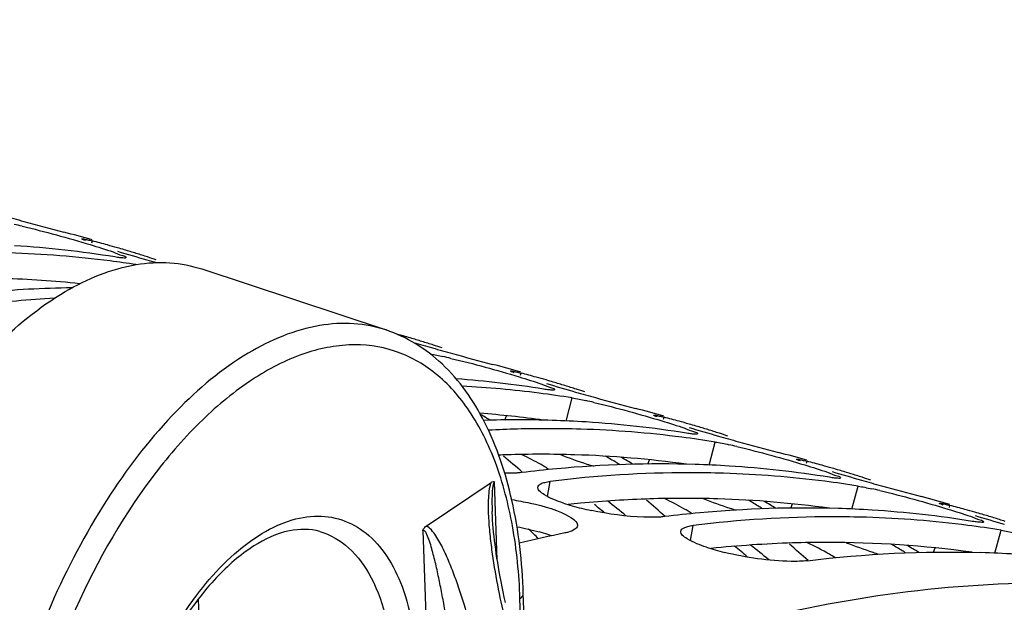
# Model space of a CAD drawing. Units: millimetres. Extents: x 0 to 594, y 0 to 420.
# Drawn here: x 310 to 317, y 104 to 108 of the extents above; entities that cross this region are included whole.
import ezdxf

# ---------------------------------------------------------------- set-up
doc = ezdxf.new("R2010")
doc.units = ezdxf.units.MM
doc.header["$LTSCALE"] = 32.67
doc.layers.get('0').update_dxf_attribs({"linetype": 'CONTINUOUS'})
doc.layers.add('AXES', color=7, linetype='CONTINUOUS')
doc.styles.get("Standard").update_dxf_attribs({"font": 'txt', "width": 0.85})
doc.dimstyles.get("Standard").update_dxf_attribs({"dimtxt": 3.5, "dimasz": 3.5, "dimexe": 0.18, "dimexo": 0.0625, "dimgap": 0.09, "dimtad": 1, "dimdec": 4, "dimdsep": 46, "dimtxsty": 'STANDARD', "dimblk": '_FILLED', "dimblk1": '_FILLED', "dimblk2": '_FILLED', "dimcen": 0.09, "dimclrt": 5, "dimadec": 0, "dimazin": 0, "dimtol": 1, "dimtp": 0.0001, "dimtm": 0.0001, "dimtfac": 1, "dimtdec": 4, "dimtofl": 0, "dimtmove": 0, "dimatfit": 3, "dimldrblk": '_FILLED', "dimfxl": 1, "dimtolj": 1, "dimarcsym": 0})

# ---------------------------------------------------------------- blocks, each defined once
blk = doc.blocks.new('_FILLED')
at = {"color": 0, "linetype": 'BYBLOCK'}
blk.add_solid([(0, 0), (-1, 0.2143), (-1, -0.2143)], dxfattribs=at)

msp = doc.modelspace()

# ---------------------------------------------------------------- linework, layer by layer
at = {"color": 7, "linetype": 'CONTINUOUS'}
for p, q in [((310.226362, 106.916516), (310.226252, 106.917033)), ((313.268886, 105.979182), (313.268776, 105.979699)), ((314.283061, 105.666737), (314.28295, 105.667254)), ((315.297236, 105.354292), (315.297125, 105.354809)), ((316.31141, 105.041847), (316.3113, 105.042364))]:
    msp.add_line(p, q, dxfattribs=at)
at = {"color": 9, "linetype": 'CONTINUOUS'}
for p, q in [((310.296874, 106.888097), (310.301042, 106.902263)), ((313.339398, 105.950763), (313.343566, 105.964929)), ((313.662531, 105.625494), (313.70605, 105.789132)), ((313.227803, 105.632401), (313.239594, 105.662784)), ((314.353573, 105.638318), (314.357741, 105.652484)), ((314.676706, 105.31305), (314.720225, 105.476687)), ((314.241978, 105.319956), (314.253768, 105.350339)), ((315.367748, 105.325873), (315.371915, 105.340039)), ((313.530927, 105.090171), (313.549905, 105.197727)), ((315.69088, 105.000605), (315.734399, 105.164242)), ((315.256152, 105.007511), (315.267943, 105.037894)), ((316.381922, 105.013428), (316.38609, 105.027594)), ((314.545102, 104.777726), (314.56408, 104.885282)), ((316.705055, 104.68816), (316.748574, 104.851798)), ((316.270327, 104.695066), (316.282118, 104.725449))]:
    msp.add_line(p, q, dxfattribs=at)
at = {"color": 7, "linetype": 'CONTINUOUS'}
for centre, radius, start, end in [((314.929687, 125.48063), 19.135821, 254.0545017, 254.4955027), ((314.356695, 123.344464), 16.924233, 254.4315652, 255.426561), ((308.920204, 103.228094), 3.880865, 76.8535752, 77.7138427), ((308.320267, 100.098273), 7.092926, 73.7936806, 75.4832031), ((308.522598, 100.033882), 7.094894, 74.5908171, 75.483118), ((309.286686, 99.511565), 7.371479, 80.8358704, 86.4119447), ((308.523789, 100.038225), 7.090391, 73.9958584, 74.5907634), ((308.524287, 100.039968), 7.088578, 73.5744136, 73.9958469), ((314.30186, 119.465452), 13.20142, 253.1712636, 254.1072449), ((308.524509, 100.040722), 7.087792, 72.875946, 73.5744089), ((309.479657, 99.343844), 7.477135, 82.7152475, 88.237564), ((309.501709, 99.537844), 7.281905, 81.244212, 82.6937979), ((308.52438, 100.040313), 7.088221, 72.1839597, 72.8759255), ((315.851314, 124.842677), 18.797413, 254.0531691, 254.2733575), ((308.523869, 100.038726), 7.089889, 71.6665208, 72.1839551), ((310.288085, 98.452445), 8.118851, 90.9343593, 95.2896657), ((310.508043, 98.15937), 8.350036, 93.2668903, 96.9808044), ((310.552303, 99.413915), 7.089788, 73.9958455, 74.3128926), ((310.552637, 99.415078), 7.088578, 73.5744136, 73.9958469), ((310.552858, 99.415833), 7.087792, 72.875946, 73.5744089), ((316.891922, 120.775611), 15.216325, 253.5333334, 254.0682632), ((310.552729, 99.415423), 7.088221, 72.1839597, 72.8759255), ((317.972211, 124.543295), 19.135821, 254.0545017, 254.4955027), ((310.552219, 99.413836), 7.089889, 71.6665208, 72.1839551), ((311.962728, 102.290759), 3.880865, 76.8535752, 77.7138427), ((317.399219, 122.407129), 16.924233, 254.4315652, 255.426561), ((311.362791, 99.160939), 7.092926, 73.7936806, 75.4832031), ((312.33182, 98.594671), 7.350883, 80.8305797, 85.7018307), ((311.565123, 99.096547), 7.094894, 74.5908171, 75.483118), ((311.566313, 99.100891), 7.090391, 73.9958584, 74.5907634), ((312.526382, 98.449857), 7.433605, 82.7049947, 86.9306311), ((311.566811, 99.102634), 7.088578, 73.5744136, 73.9958469), ((317.344384, 118.528117), 13.20142, 253.1712636, 254.1072449), ((311.567033, 99.103388), 7.087792, 72.875946, 73.5744089), ((311.566904, 99.102978), 7.088221, 72.1839597, 72.8759255), ((311.566393, 99.101391), 7.089889, 71.6665208, 72.1839551), ((312.545501, 98.60972), 7.272608, 80.8175918, 82.6944799), ((318.986386, 124.23085), 19.135821, 254.0545017, 254.4955027), ((318.413394, 122.094685), 16.924233, 254.4315652, 255.426561), ((312.976903, 101.978314), 3.880865, 76.8535752, 77.7138427), ((312.376966, 98.848494), 7.092926, 73.7936806, 75.4832031), ((312.579297, 98.784102), 7.094894, 74.5908171, 75.483118), ((313.322317, 97.822976), 7.8109, 88.2306716, 91.8010307), ((313.527312, 97.622288), 7.9491, 90.0289465, 92.9966131), ((313.526327, 97.839875), 7.731514, 88.2212088, 90.0224579), ((313.327836, 98.043732), 7.590079, 86.3978145, 88.2208606), ((313.536356, 98.094064), 7.477135, 82.7152475, 88.237564), ((313.343385, 98.261785), 7.371479, 80.8358704, 86.4119447), ((312.580487, 98.788446), 7.090391, 73.9958584, 74.5907634), ((312.580986, 98.790189), 7.088578, 73.5744136, 73.9958469), ((318.358559, 118.215673), 13.20142, 253.1712636, 254.1072449), ((312.581208, 98.790943), 7.087792, 72.875946, 73.5744089), ((313.559676, 98.297275), 7.272608, 80.8175918, 82.6944799), ((312.581079, 98.790534), 7.088221, 72.1839597, 72.8759255), ((320.000561, 123.918406), 19.135821, 254.0545017, 254.4955027), ((312.580568, 98.788946), 7.089889, 71.6665208, 72.1839551), ((313.991078, 101.66587), 3.880865, 76.8535752, 77.7138427), ((319.427568, 121.78224), 16.924233, 254.4315652, 255.426561), ((307.757359, 98.862764), 8.499881, 48.8335908, 50.0246793), ((313.39114, 98.536049), 7.092926, 73.7936806, 75.4832031), ((314.336912, 97.330187), 7.991147, 88.2736084, 95.3177607), ((314.342011, 97.731287), 7.590079, 86.3978145, 88.2208606), ((314.357559, 97.94934), 7.371479, 80.8358704, 86.4119447), ((313.593472, 98.471657), 7.094894, 74.5908171, 75.483118), ((313.594662, 98.476001), 7.090391, 73.9958584, 74.5907634), ((313.595161, 98.477744), 7.088578, 73.5744136, 73.9958469), ((314.374777, 96.851527), 8.471259, 95.272718, 96.968111), ((314.548568, 97.083408), 8.175542, 90.0777672, 97.0163403), ((314.540501, 97.52743), 7.731514, 88.2212088, 90.0224579), ((314.550531, 97.78162), 7.477135, 82.7152475, 88.237564), ((319.372733, 117.903228), 13.20142, 253.1712636, 254.1072449), ((313.595382, 98.478498), 7.087792, 72.875946, 73.5744089), ((313.595254, 98.478089), 7.088221, 72.1839597, 72.8759255), ((313.594743, 98.476501), 7.089889, 71.6665208, 72.1839551), ((314.57385, 97.98483), 7.272608, 80.8175918, 82.6944799), ((321.014735, 123.605961), 19.135821, 254.0545017, 254.4955027), ((320.441743, 121.469795), 16.924233, 254.4315652, 255.426561), ((315.005252, 101.353425), 3.880865, 76.8535752, 77.7138427), ((314.405315, 98.223604), 7.092926, 73.7936806, 75.4832031), ((314.073806, 106.329523), 1.356253, 251.5049051, 254.2492707), ((314.19903, 106.77096), 1.815107, 254.2274018, 256.3912076), ((308.771533, 98.550319), 8.499881, 48.8335908, 50.0246793), ((315.351087, 97.017743), 7.991147, 88.2736084, 95.3177607), ((314.607647, 98.159213), 7.094894, 74.5908171, 75.483118), ((314.292531, 107.154553), 2.209932, 256.3751339, 258.2320886), ((315.388952, 96.539082), 8.471259, 95.272718, 96.968111), ((315.562742, 96.770963), 8.175542, 90.0777672, 97.0163403), ((315.554676, 97.214985), 7.731514, 88.2212088, 90.0224579), ((315.356185, 97.418842), 7.590079, 86.3978145, 88.2208606), ((315.564706, 97.469175), 7.477135, 82.7152475, 88.237564), ((315.371734, 97.636895), 7.371479, 80.8358704, 86.4119447), ((314.608837, 98.163556), 7.090391, 73.9958584, 74.5907634), ((314.609335, 98.165299), 7.088578, 73.5744136, 73.9958469), ((320.386908, 117.590783), 13.20142, 253.1712636, 254.1072449), ((314.609557, 98.166053), 7.087792, 72.875946, 73.5744089), ((314.609428, 98.165644), 7.088221, 72.1839597, 72.8759255), ((315.588025, 97.672386), 7.272608, 80.8175918, 82.6944799), ((315.557365, 95.535717), 9.489148, 101.5728112, 103.5724989), ((315.087981, 106.017078), 1.356253, 251.5049051, 254.2492707), ((309.785708, 98.237874), 8.499881, 48.8335908, 50.0246793), ((315.213205, 106.458515), 1.815107, 254.2274018, 256.3912076), ((316.37036, 97.106397), 7.590079, 86.3978145, 88.2208606)]:
    msp.add_arc(centre, radius, start, end, dxfattribs=at)
at = {"color": 3, "linetype": 'CONTINUOUS'}
for centre, radius, start, end in [((309.438191, 99.18008), 7.4594, 84.0515735, 88.2301501), ((312.492544, 98.377318), 7.324327, 82.0895014, 85.6311436), ((309.314626, 99.222424), 7.455392, 59.2797439, 59.8820176), ((313.490039, 97.454552), 7.935327, 91.7965767, 92.2058626), ((313.487157, 97.558971), 7.830869, 90.0227743, 91.7994529), ((313.487053, 97.715456), 7.674384, 88.2212088, 90.0224579), ((313.497982, 97.983744), 7.405887, 82.1089322, 88.2412948), ((310.102317, 98.932756), 7.501613, 58.5254931, 59.2066687), ((310.331087, 98.913861), 7.450887, 59.2796099, 60.0296314), ((314.51578, 107.499745), 2.290895, 252.0482576, 253.2615802), ((314.531321, 96.738102), 8.340304, 95.2695407, 95.8855634), ((314.511515, 96.972867), 8.104713, 91.8106568, 95.2825362), ((308.623007, 98.597782), 8.299489, 50.1972705, 50.8396853), ((308.880604, 98.602492), 8.212802, 50.6582016, 51.8175088), ((314.501332, 97.246526), 7.830869, 90.0227743, 91.7994529), ((314.501227, 97.403011), 7.674384, 88.2212088, 90.0224579), ((314.512157, 97.671299), 7.405887, 82.1089322, 88.2412948), ((311.116492, 98.620311), 7.501613, 58.5254931, 59.2066687), ((311.345262, 98.601416), 7.450887, 59.2796099, 60.0296314), ((315.529955, 107.1873), 2.290895, 252.0482576, 253.2615802), ((307.146542, 98.397522), 8.990039, 45.3335443, 45.9535273), ((313.107738, 103.548229), 1.341273, 71.4838575, 74.2703183), ((313.187513, 103.789421), 1.087233, 70.0038638, 71.4337664), ((315.527669, 96.62397), 8.141209, 91.816472, 95.9038745), ((309.644399, 98.294075), 8.288155, 50.1969371, 51.0259788), ((309.894779, 98.290047), 8.212802, 50.6582016, 51.8175088), ((315.515507, 96.934081), 7.830869, 90.0227743, 91.7994529), ((315.52027, 97.293409), 7.471545, 82.1317906, 90.0603966), ((312.130667, 98.307866), 7.501613, 58.5254931, 59.2066687), ((312.359436, 98.288971), 7.450887, 59.2796099, 60.0296314), ((316.544129, 106.874855), 2.290895, 252.0482576, 253.2615802)]:
    msp.add_arc(centre, radius, start, end, dxfattribs=at)
at = {"color": 7, "linetype": 'CONTINUOUS'}
for points in [[(309.80287, 107.007249), (309.965333, 106.969375), (310.126209, 106.924557), (310.285861, 106.876184)], [(310.285861, 106.876184), (310.339995, 106.859781), (310.394029, 106.842971), (310.447492, 106.824496)], [(312.700026, 106.100226), (312.729681, 106.095191), (312.759161, 106.089128), (312.788554, 106.082741)], [(312.845394, 106.069915), (313.007857, 106.032041), (313.168733, 105.987222), (313.328385, 105.938849)], [(313.328385, 105.938849), (313.382519, 105.922447), (313.436553, 105.905636), (313.490016, 105.887162)], [(313.70605, 105.789132), (313.738461, 105.783892), (313.770645, 105.777268), (313.802729, 105.770296)], [(313.859569, 105.75747), (314.022032, 105.719596), (314.182908, 105.674778), (314.34256, 105.626404)], [(314.34256, 105.626404), (314.396694, 105.610002), (314.450728, 105.593191), (314.504191, 105.574717)], [(314.720225, 105.476687), (314.752636, 105.471447), (314.78482, 105.464823), (314.816904, 105.457851)], [(314.873743, 105.445025), (315.036206, 105.407151), (315.197082, 105.362333), (315.356735, 105.313959)], [(315.356735, 105.313959), (315.410869, 105.297557), (315.464903, 105.280747), (315.518365, 105.262272)], [(315.734399, 105.164242), (315.766811, 105.159002), (315.798995, 105.152378), (315.831078, 105.145407)], [(313.643571, 105.043319), (313.597072, 105.05893), (313.550507, 105.076525), (313.50872, 105.10221)], [(315.887918, 105.13258), (316.050381, 105.094706), (316.211257, 105.049888), (316.370909, 105.001514)], [(316.370909, 105.001514), (316.425044, 104.985112), (316.479077, 104.968302), (316.53254, 104.949827)], [(316.748574, 104.851798), (316.780985, 104.846557), (316.813169, 104.839933), (316.845253, 104.832962)], [(315.37542, 104.635326), (315.783033, 104.685119), (316.195563, 104.705585), (316.606008, 104.692817)]]:
    msp.add_open_spline(points, degree=3, dxfattribs=at)
for points, knots in [([(310.226252, 106.917033), (310.226677, 106.918507), (310.234963, 106.916659), (310.239166, 106.91658), (310.243303, 106.915806)], [0, 0, 0, 0, 0.26704994, 1, 1, 1, 1]), ([(310.251791, 106.904408), (310.245637, 106.906803), (310.237684, 106.910823), (310.227797, 106.914101), (310.226362, 106.916516)], [0, 0, 0, 0, 0.70159246, 1, 1, 1, 1]), ([(310.243303, 106.915806), (310.246799, 106.915152), (310.254594, 106.91355), (310.262355, 106.911792), (310.26664, 106.910791)], [0, 0, 0, 0, 0.44695994, 1, 1, 1, 1]), ([(310.26664, 106.910791), (310.271959, 106.90955), (310.283442, 106.906768), (310.294892, 106.903856), (310.301042, 106.902263)], [0, 0, 0, 0, 0.46228087, 1, 1, 1, 1]), ([(310.447492, 106.824496), (310.470606, 106.816509), (310.490373, 106.803567), (310.540589, 106.792666), (310.538276, 106.784166)], [0, 0, 0, 0, 0.73517922, 1, 1, 1, 1]), ([(310.496045, 106.783827), (310.490575, 106.784499), (310.478775, 106.786111), (310.467006, 106.787935), (310.460691, 106.788956)], [0, 0, 0, 0, 0.46279733, 1, 1, 1, 1]), ([(310.538276, 106.784166), (310.53725, 106.780395), (310.5171, 106.782572), (310.506276, 106.78257), (310.496045, 106.783827)], [0, 0, 0, 0, 0.27492621, 1, 1, 1, 1]), ([(313.268776, 105.979699), (313.269201, 105.981172), (313.277487, 105.979324), (313.28169, 105.979246), (313.285827, 105.978472)], [0, 0, 0, 0, 0.26704994, 1, 1, 1, 1]), ([(313.294315, 105.967074), (313.288161, 105.969469), (313.280208, 105.973488), (313.270321, 105.976767), (313.268886, 105.979182)], [0, 0, 0, 0, 0.70159246, 1, 1, 1, 1]), ([(313.285827, 105.978472), (313.289323, 105.977818), (313.297118, 105.976215), (313.304879, 105.974457), (313.309164, 105.973457)], [0, 0, 0, 0, 0.44695994, 1, 1, 1, 1]), ([(313.309164, 105.973457), (313.314483, 105.972215), (313.325966, 105.969434), (313.337416, 105.966521), (313.343566, 105.964929)], [0, 0, 0, 0, 0.46228087, 1, 1, 1, 1]), ([(313.490016, 105.887162), (313.51313, 105.879174), (313.532897, 105.866233), (313.583114, 105.855332), (313.5808, 105.846832)], [0, 0, 0, 0, 0.73517922, 1, 1, 1, 1]), ([(313.538569, 105.846493), (313.533099, 105.847165), (313.521299, 105.848776), (313.50953, 105.8506), (313.503215, 105.851621)], [0, 0, 0, 0, 0.46279733, 1, 1, 1, 1]), ([(313.5808, 105.846832), (313.579774, 105.843061), (313.559624, 105.845237), (313.5488, 105.845235), (313.538569, 105.846493)], [0, 0, 0, 0, 0.27492621, 1, 1, 1, 1]), ([(314.28295, 105.667254), (314.283375, 105.668727), (314.291661, 105.666879), (314.295864, 105.666801), (314.300001, 105.666027)], [0, 0, 0, 0, 0.26704994, 1, 1, 1, 1]), ([(314.30849, 105.654629), (314.302336, 105.657024), (314.294383, 105.661044), (314.284495, 105.664322), (314.283061, 105.666737)], [0, 0, 0, 0, 0.70159246, 1, 1, 1, 1]), ([(314.300001, 105.666027), (314.303497, 105.665373), (314.311293, 105.663771), (314.319054, 105.662013), (314.323339, 105.661012)], [0, 0, 0, 0, 0.44695994, 1, 1, 1, 1]), ([(314.323339, 105.661012), (314.328658, 105.65977), (314.34014, 105.656989), (314.351591, 105.654076), (314.357741, 105.652484)], [0, 0, 0, 0, 0.46228087, 1, 1, 1, 1]), ([(314.504191, 105.574717), (314.527304, 105.56673), (314.547071, 105.553788), (314.597288, 105.542887), (314.594975, 105.534387)], [0, 0, 0, 0, 0.73517922, 1, 1, 1, 1]), ([(314.552743, 105.534048), (314.547273, 105.53472), (314.535473, 105.536331), (314.523705, 105.538155), (314.51739, 105.539176)], [0, 0, 0, 0, 0.46279733, 1, 1, 1, 1]), ([(314.594975, 105.534387), (314.593949, 105.530616), (314.573799, 105.532792), (314.562974, 105.53279), (314.552743, 105.534048)], [0, 0, 0, 0, 0.27492621, 1, 1, 1, 1]), ([(315.297125, 105.354809), (315.29755, 105.356282), (315.305836, 105.354434), (315.310039, 105.354356), (315.314176, 105.353582)], [0, 0, 0, 0, 0.26704994, 1, 1, 1, 1]), ([(315.322665, 105.342184), (315.31651, 105.344579), (315.308557, 105.348599), (315.29867, 105.351877), (315.297236, 105.354292)], [0, 0, 0, 0, 0.70159246, 1, 1, 1, 1]), ([(315.314176, 105.353582), (315.317672, 105.352928), (315.325467, 105.351326), (315.333228, 105.349568), (315.337514, 105.348567)], [0, 0, 0, 0, 0.44695994, 1, 1, 1, 1]), ([(315.337514, 105.348567), (315.342832, 105.347325), (315.354315, 105.344544), (315.365765, 105.341631), (315.371915, 105.340039)], [0, 0, 0, 0, 0.46228087, 1, 1, 1, 1]), ([(313.299204, 105.256363), (313.287756, 105.255829), (313.26386, 105.255189), (313.239958, 105.255295), (313.227521, 105.255513)], [0, 0, 0, 0, 0.47950669, 1, 1, 1, 1]), ([(313.34707, 105.260216), (313.339497, 105.25929), (313.323558, 105.257731), (313.307575, 105.256753), (313.299204, 105.256363)], [0, 0, 0, 0, 0.47656277, 1, 1, 1, 1]), ([(315.518365, 105.262272), (315.541479, 105.254285), (315.561246, 105.241343), (315.611463, 105.230442), (315.60915, 105.221942)], [0, 0, 0, 0, 0.73517922, 1, 1, 1, 1]), ([(315.566918, 105.221603), (315.561448, 105.222275), (315.549648, 105.223886), (315.53788, 105.22571), (315.531564, 105.226731)], [0, 0, 0, 0, 0.46279733, 1, 1, 1, 1]), ([(315.60915, 105.221942), (315.608123, 105.218171), (315.587973, 105.220348), (315.577149, 105.220346), (315.566918, 105.221603)], [0, 0, 0, 0, 0.27492621, 1, 1, 1, 1]), ([(313.50872, 105.10221), (313.49538, 105.11041), (313.474624, 105.123361), (313.4608, 105.148241), (313.462343, 105.157298)], [0, 0, 0, 0, 0.63020875, 1, 1, 1, 1]), ([(313.462343, 105.157298), (313.463168, 105.162136), (313.469463, 105.172531), (313.479397, 105.1785), (313.485189, 105.181365)], [0, 0, 0, 0, 0.43167585, 1, 1, 1, 1]), ([(313.485189, 105.181365), (313.489115, 105.183306), (313.497897, 105.186886), (313.506977, 105.189572), (313.511894, 105.190837)], [0, 0, 0, 0, 0.46312877, 1, 1, 1, 1]), ([(313.511894, 105.190837), (313.517748, 105.192344), (313.530364, 105.195022), (313.543117, 105.196897), (313.549905, 105.197727)], [0, 0, 0, 0, 0.46922045, 1, 1, 1, 1]), ([(313.276395, 105.068746), (313.320231, 105.061626), (313.463469, 105.03269), (313.610588, 104.996016), (313.697117, 104.941105)], [0, 0, 0, 0, 0.30233165, 1, 1, 1, 1]), ([(316.3113, 105.042364), (316.311725, 105.043837), (316.320011, 105.041989), (316.324214, 105.041911), (316.328351, 105.041137)], [0, 0, 0, 0, 0.26704994, 1, 1, 1, 1]), ([(316.336839, 105.029739), (316.330685, 105.032134), (316.322732, 105.036154), (316.312845, 105.039432), (316.31141, 105.041847)], [0, 0, 0, 0, 0.70159246, 1, 1, 1, 1]), ([(316.328351, 105.041137), (316.331847, 105.040483), (316.339642, 105.038881), (316.347403, 105.037123), (316.351688, 105.036122)], [0, 0, 0, 0, 0.44695994, 1, 1, 1, 1]), ([(316.351688, 105.036122), (316.357007, 105.03488), (316.36849, 105.032099), (316.37994, 105.029187), (316.38609, 105.027594)], [0, 0, 0, 0, 0.46228087, 1, 1, 1, 1]), ([(313.697117, 104.941105), (313.710446, 104.932646), (313.73181, 104.918588), (313.744487, 104.892603), (313.742988, 104.882902)], [0, 0, 0, 0, 0.61661496, 1, 1, 1, 1]), ([(314.313378, 104.943918), (314.280067, 104.942365), (314.121733, 104.943686), (313.964023, 104.965566), (313.841821, 104.991071)], [0, 0, 0, 0, 0.21081384, 1, 1, 1, 1]), ([(314.361245, 104.947771), (314.353672, 104.946846), (314.337732, 104.945286), (314.321749, 104.944308), (314.313378, 104.943918)], [0, 0, 0, 0, 0.47656277, 1, 1, 1, 1]), ([(316.53254, 104.949827), (316.555654, 104.94184), (316.575421, 104.928898), (316.625638, 104.917997), (316.623324, 104.909497)], [0, 0, 0, 0, 0.73517922, 1, 1, 1, 1]), ([(313.742988, 104.882902), (313.741404, 104.872655), (313.720366, 104.850689), (313.69477, 104.842554), (313.678765, 104.838005)], [0, 0, 0, 0, 0.38393167, 1, 1, 1, 1]), ([(314.476518, 104.844853), (314.477342, 104.849692), (314.483638, 104.860086), (314.493571, 104.866055), (314.499363, 104.86892)], [0, 0, 0, 0, 0.43167585, 1, 1, 1, 1]), ([(314.499363, 104.86892), (314.503289, 104.870862), (314.512071, 104.874441), (314.521151, 104.877127), (314.526068, 104.878393)], [0, 0, 0, 0, 0.46312877, 1, 1, 1, 1]), ([(314.526068, 104.878393), (314.531923, 104.879899), (314.544539, 104.882577), (314.557292, 104.884453), (314.56408, 104.885282)], [0, 0, 0, 0, 0.46922045, 1, 1, 1, 1]), ([(316.581093, 104.909158), (316.575623, 104.90983), (316.563823, 104.911442), (316.552054, 104.913266), (316.545739, 104.914287)], [0, 0, 0, 0, 0.46279733, 1, 1, 1, 1]), ([(316.623324, 104.909497), (316.622298, 104.905726), (316.602148, 104.907903), (316.591324, 104.907901), (316.581093, 104.909158)], [0, 0, 0, 0, 0.27492621, 1, 1, 1, 1]), ([(313.678765, 104.838005), (313.674776, 104.836872), (313.666461, 104.834704), (313.658071, 104.832848), (313.653718, 104.831957)], [0, 0, 0, 0, 0.48269795, 1, 1, 1, 1]), ([(314.657746, 104.730874), (314.610469, 104.746746), (314.551633, 104.768219), (314.472618, 104.821966), (314.476518, 104.844853)], [0, 0, 0, 0, 0.68233432, 1, 1, 1, 1]), ([(315.37542, 104.635326), (315.337054, 104.630639), (315.138616, 104.627225), (314.940868, 104.656788), (314.786126, 104.694367)], [0, 0, 0, 0, 0.19531597, 1, 1, 1, 1]), ([(314.119367, 103.954531), (314.374419, 104.042374), (315.360106, 104.341841), (316.396812, 104.485391), (317.157302, 104.477404)], [0, 0, 0, 0, 0.26182472, 1, 1, 1, 1])]:
    msp.add_open_spline(points, degree=3, knots=knots, dxfattribs=at)
at = {"color": 3, "linetype": 'CONTINUOUS'}
for points in [[(313.484661, 105.316225), (313.439763, 105.34195), (313.39356, 105.365424), (313.34682, 105.387626)], [(313.621898, 105.387623), (313.683881, 105.363562), (313.746429, 105.340844), (313.80969, 105.320378)], [(314.498836, 105.00378), (314.453938, 105.029505), (314.407735, 105.052979), (314.360994, 105.075181)], [(314.636073, 105.075178), (314.698056, 105.051117), (314.760603, 105.028399), (314.823864, 105.007933)], [(313.313704, 104.876406), (313.366703, 104.866114), (313.419407, 104.853971), (313.471356, 104.839273)], [(315.650248, 104.762733), (315.712231, 104.738673), (315.774778, 104.715954), (315.838039, 104.695489)]]:
    msp.add_open_spline(points, degree=3, dxfattribs=at)
for points, knots in [([(313.542634, 105.280741), (313.533635, 105.286701), (313.514479, 105.298816), (313.494957, 105.310325), (313.484661, 105.316225)], [0, 0, 0, 0, 0.47632855, 1, 1, 1, 1]), ([(314.043179, 105.314922), (314.03946, 105.317543), (314.031495, 105.322916), (314.023365, 105.328036), (314.019053, 105.330675)], [0, 0, 0, 0, 0.47366156, 1, 1, 1, 1]), ([(315.057354, 105.002477), (315.053635, 105.005098), (315.045669, 105.010471), (315.03754, 105.015591), (315.033227, 105.01823)], [0, 0, 0, 0, 0.47366156, 1, 1, 1, 1]), ([(314.556808, 104.968296), (314.547809, 104.974256), (314.528654, 104.986371), (314.509131, 104.99788), (314.498836, 105.00378)], [0, 0, 0, 0, 0.47632855, 1, 1, 1, 1]), ([(315.570983, 104.655851), (315.55781, 104.664574), (315.494519, 104.703735), (315.428099, 104.737594), (315.375169, 104.762737)], [0, 0, 0, 0, 0.21236013, 1, 1, 1, 1]), ([(316.071528, 104.690032), (316.067809, 104.692653), (316.059844, 104.698027), (316.051714, 104.703146), (316.047402, 104.705786)], [0, 0, 0, 0, 0.47366156, 1, 1, 1, 1])]:
    msp.add_open_spline(points, degree=3, knots=knots, dxfattribs=at)
at = {"layer": 'AXES', "color": 7, "linetype": 'CONTINUOUS'}
for p, q in [((311.076716, 106.703755), (312.385183, 106.271)), ((312.670395, 104.880895), (313.129711, 105.189979)), ((313.489092, 100.5558), (313.3587, 104.401989))]:
    msp.add_line(p, q, dxfattribs=at)
at = {"layer": 'AXES', "color": 9, "linetype": 'CONTINUOUS'}
for p, q in [((313.173978, 104.64226), (313.155298, 105.193268)), ((312.645731, 104.850369), (312.803008, 100.21114)), ((313.464962, 100.538645), (313.33519, 104.366509))]:
    msp.add_line(p, q, dxfattribs=at)
at = {"layer": 'AXES', "color": 7, "linetype": 'CONTINUOUS'}
msp.add_lwpolyline([(313.232009, 104.337843), (313.223489, 104.377056), (313.215653, 104.414386), (313.208265, 104.450828), (313.201264, 104.486629), (313.194691, 104.521514), (313.188494, 104.555708), (313.182663, 104.589224), (313.177197, 104.622026), (313.172067, 104.654268), (313.167271, 104.685944), (313.16281, 104.717038), (313.158666, 104.747687), (313.154842, 104.777906), (313.151349, 104.807655), (313.148188, 104.836988), (313.145371, 104.865906), (313.142916, 104.89437), (313.140842, 104.922355), (313.139172, 104.949832), (313.137937, 104.976749), (313.137711, 104.983056)], dxfattribs=at)
msp.add_arc((308.906744, 104.224064), 2.151202, 0.997919, 3.738349, dxfattribs=at)
for points, knots in [([(308.140659, 102.369073), (308.140316, 102.641171), (308.189937, 103.202203), (308.386124, 104.032143), (308.694551, 104.832485), (309.09426, 105.548647), (309.559594, 106.133116), (310.060771, 106.548955), (310.510333, 106.737135), (310.848649, 106.757511), (311.004164, 106.727751), (311.076754, 106.703742)], [0, 0, 0, 0, 0.14104318, 0.29049727, 0.44078101, 0.58421431, 0.71407458, 0.82583942, 0.91896785, 0.9603681, 1, 1, 1, 1]), ([(313.3587, 104.401989), (313.351163, 104.624331), (313.304683, 105.042339), (313.118693, 105.606117), (312.818112, 106.042873), (312.532082, 106.222416), (312.385183, 106.271)], [0, 0, 0, 0, 0.29944079, 0.56249527, 0.79174237, 1, 1, 1, 1]), ([(313.12971, 105.189978), (313.131884, 105.191442), (313.139222, 105.196012), (313.150413, 105.197166), (313.155298, 105.193268)], [0, 0, 0, 0, 0.29540358, 1, 1, 1, 1]), ([(312.645731, 104.850369), (312.647216, 104.853805), (312.653308, 104.865508), (312.662563, 104.875627), (312.670397, 104.880896)], [0, 0, 0, 0, 0.2839057, 1, 1, 1, 1]), ([(311.914878, 104.841927), (311.845665, 104.861701), (311.674869, 104.86036), (311.418326, 104.73813), (311.158204, 104.509245), (310.913889, 104.184601), (310.704883, 103.787236), (310.547281, 103.345192), (310.452591, 102.890351), (310.43469, 102.584845), (310.439678, 102.437715)], [0, 0, 0, 0, 0.06985311, 0.15835386, 0.27044915, 0.40321412, 0.55048765, 0.70457228, 0.85714025, 1, 1, 1, 1])]:
    msp.add_open_spline(points, degree=3, knots=knots, dxfattribs=at)
at = {"layer": 'AXES', "color": 9, "linetype": 'CONTINUOUS'}
for points, knots in [([(312.385182, 106.271), (312.311483, 106.295375), (312.153844, 106.325617), (311.811709, 106.30484), (311.358704, 106.113193), (310.857448, 105.689776), (310.396628, 105.0959), (310.006402, 104.369875), (309.712519, 103.560891), (309.535586, 102.725293), (309.502065, 102.162714), (309.511274, 101.891068)], [0, 0, 0, 0, 0.04004376, 0.08174945, 0.17526063, 0.28726939, 0.41728994, 0.56075057, 0.7108372, 0.85978865, 1, 1, 1, 1]), ([(313.33519, 104.366509), (313.329327, 104.539427), (313.297725, 104.867341), (313.180705, 105.31927), (312.999034, 105.692264), (312.755069, 105.972289), (312.453072, 106.141871), (312.110626, 106.184637), (311.752032, 106.102364), (311.391631, 105.907066), (311.039102, 105.609057), (310.577214, 105.069295), (310.105633, 104.219863), (309.751785, 103.091865), (309.670817, 102.294973), (309.683886, 101.909468)], [0, 0, 0, 0, 0.06767527, 0.12835343, 0.18169457, 0.2285737, 0.2714404, 0.31409953, 0.36043631, 0.41306344, 0.4730016, 0.54001437, 0.69004296, 0.84912431, 1, 1, 1, 1]), ([(313.129711, 105.189979), (313.121972, 105.170572), (313.113975, 105.128329), (313.107864, 105.043095), (313.110796, 104.935463), (313.121807, 104.80773), (313.143214, 104.640171), (313.178961, 104.43452), (313.214748, 104.272091), (313.234205, 104.191899)], [0, 0, 0, 0, 0.06200937, 0.12599106, 0.25389793, 0.3807601, 0.50652768, 0.75509141, 1, 1, 1, 1]), ([(313.155298, 105.193268), (313.148403, 105.188621), (313.144021, 105.169173), (313.138467, 105.135371), (313.136507, 105.089618), (313.136223, 105.036263), (313.137113, 105.000715), (313.137711, 104.983057)], [0, 0, 0, 0, 0.11704311, 0.24566427, 0.500169, 0.75126035, 1, 1, 1, 1]), ([(310.416167, 102.402236), (310.40834, 102.633112), (310.45677, 103.110202), (310.668969, 103.786507), (310.995143, 104.373204), (311.348659, 104.74706), (311.65474, 104.913377), (311.869531, 104.962596), (312.074615, 104.936995), (312.255469, 104.835435), (312.401629, 104.667712), (312.555581, 104.35107), (312.596272, 104.069518), (312.602909, 103.873741)], [0, 0, 0, 0, 0.15100314, 0.3102188, 0.4603741, 0.58700294, 0.63967453, 0.68605043, 0.72874558, 0.77164848, 0.8185672, 0.87195336, 1, 1, 1, 1]), ([(313.020582, 104.028878), (313.000886, 104.109025), (312.958521, 104.266881), (312.896604, 104.460214), (312.840252, 104.608982), (312.794233, 104.714301), (312.750539, 104.796867), (312.709809, 104.852482), (312.684781, 104.875693), (312.670395, 104.880895)], [0, 0, 0, 0, 0.26541617, 0.52542113, 0.65256294, 0.77667871, 0.89542274, 0.95080118, 1, 1, 1, 1]), ([(311.914878, 104.841926), (311.990112, 104.820433), (312.140239, 104.732466), (312.300001, 104.505584), (312.400864, 104.203646), (312.426175, 103.976918), (312.430297, 103.855341)], [0, 0, 0, 0, 0.19879409, 0.42420449, 0.69093532, 1, 1, 1, 1]), ([(312.850126, 103.983253), (312.838987, 104.060915), (312.821092, 104.176887), (312.794487, 104.330526), (312.773143, 104.444224), (312.749973, 104.556386), (312.72876, 104.64834), (312.70944, 104.72036), (312.694473, 104.771825), (312.67754, 104.813922), (312.666547, 104.84029), (312.650866, 104.853829), (312.645731, 104.850369)], [0, 0, 0, 0, 0.26137651, 0.39088973, 0.51944744, 0.64678155, 0.77233401, 0.83406062, 0.89457378, 0.95264372, 0.97937486, 1, 1, 1, 1]), ([(313.33519, 104.366509), (313.338838, 104.368964), (313.350226, 104.377595), (313.359043, 104.391899), (313.3587, 104.401989)], [0, 0, 0, 0, 0.30341536, 1, 1, 1, 1])]:
    msp.add_open_spline(points, degree=3, knots=knots, dxfattribs=at)

# ---------------------------------------------------------------- leaders
at = {"color": 2, "linetype": 'CONTINUOUS'}
msp.add_leader([(326.082598, 91.847308), (312.659857, 126.96286), (306.659857, 126.96286)], dimstyle='STANDARD', override={"dimtad": 0}, dxfattribs=at)

doc.saveas('drawing.dxf')
